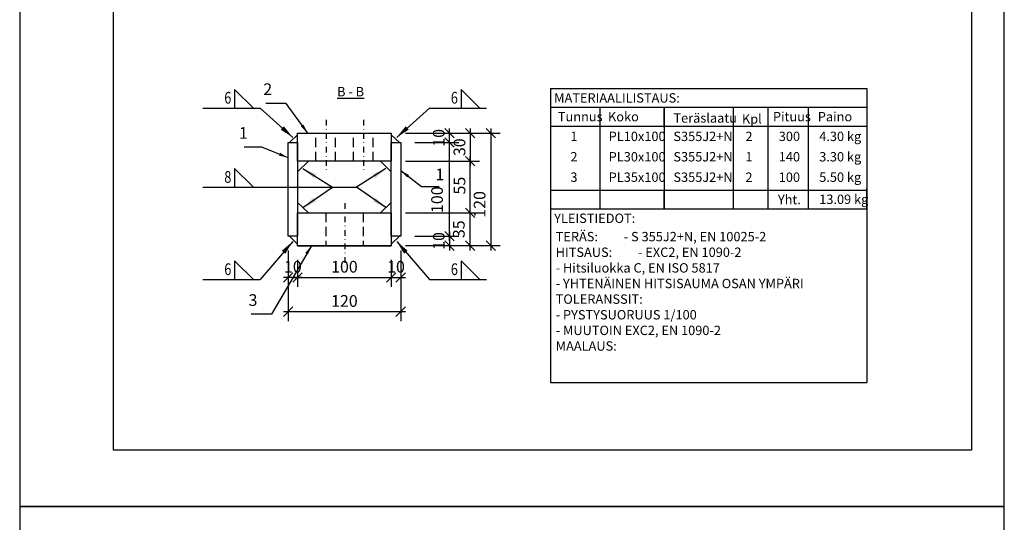
# Model space of a CAD drawing. Units: millimetres. Extents: x 1544499 to 1549657, y -535027 to -524275.
# Drawn here: x 1548607 to 1549657, y -533559 to -533023 of the extents above; entities that cross this region are included whole.
import ezdxf
from ezdxf.enums import TextEntityAlignment as Align

# ---------------------------------------------------------------- set-up
doc = ezdxf.new("R2010")
doc.units = ezdxf.units.MM
doc.header["$LTSCALE"] = 5
doc.header["$PDSIZE"] = 50
doc.linetypes.add('KL', pattern=[3, 2, -1])
doc.linetypes.add('PKL', pattern=[7.2, 3, -2, 0.2, -2])
doc.layers.get('0').update_dxf_attribs({"color": 1, "linetype": 'CONTINUOUS'})
doc.layers.get('DEFPOINTS').update_dxf_attribs({"linetype": 'CONTINUOUS'})
for name, color, linetype in [('R-NIM', 4, 'CONTINUOUS'), ('R3-1', 6, 'CONTINUOUS'), ('R3-1PKL', 6, 'PKL'), ('R3-3', 4, 'CONTINUOUS'), ('R8MERKINNAT', 7, 'CONTINUOUS'), ('R8merkinnat_5', 7, 'CONTINUOUS'), ('R8MIT_5', 1, 'CONTINUOUS'), ('R8TXT-25', 7, 'CONTINUOUS'), ('R8TXT-35', 2, 'CONTINUOUS')]:
    doc.layers.add(name, color=color, linetype=linetype)
doc.styles.add('AINS', font='ARIALN.TTF')
doc.dimstyles.new('AIDETMI', dxfattribs={"dimscale": 100, "dimtxt": 2.5, "dimasz": 2, "dimexe": 2, "dimexo": 3, "dimgap": 1, "dimtad": 1, "dimdec": 0, "dimzin": 0, "dimdsep": 46, "dimtxsty": 'AINS', "dimblk1": 'OBLIQUE', "dimblk2": 'OBLIQUE', "dimsah": 1, "dimcen": 3, "dimdle": 1, "dimclrd": 1, "dimclre": 1, "dimclrt": 1, "dimadec": 0, "dimazin": 0, "dimtfac": 1, "dimtdec": 0, "dimtix": 1, "dimtmove": 2, "dimatfit": 3, "dimfxl": 1, "dimtolj": 1, "dimtzin": 0, "dimarcsym": 0})
doc.dimstyles.new('AIDETMI$7', dxfattribs={"dimscale": 100, "dimtxt": 2.5, "dimasz": 3, "dimexe": 2, "dimexo": 3, "dimgap": 1, "dimtad": 1, "dimdec": 0, "dimzin": 0, "dimdsep": 46, "dimtxsty": 'AINS', "dimcen": 3, "dimdle": 1, "dimclrd": 1, "dimclre": 1, "dimclrt": 1, "dimadec": 0, "dimazin": 0, "dimtfac": 1, "dimtdec": 0, "dimtix": 1, "dimtmove": 2, "dimatfit": 3, "dimfxl": 1, "dimtolj": 1, "dimtzin": 0, "dimarcsym": 0})

# ---------------------------------------------------------------- blocks, each defined once
blk = doc.blocks.new('_OBLIQUE')
at = {"color": 0, "linetype": 'ByBlock'}
blk.add_line((-0.5, -0.5), (0.5, 0.5), dxfattribs=at)
blk = doc.blocks.new('*D812')
at = {"layer": 'DEFPOINTS', "color": 0, "transparency": 16777216}
for p in [(1548893.2, -533253.6), (1549013.2, -533253.6), (1549013.2, -533334)]:
    blk.add_point(p, dxfattribs=at)
at = {"layer": 'R8MIT_5', "color": 1, "lineweight": -2, "transparency": 16777216}
for p, q in [((1548893.2, -533268.6), (1548893.2, -533344)), ((1549013.2, -533268.6), (1549013.2, -533344)), ((1548888.2, -533334), (1549018.2, -533334))]:
    blk.add_line(p, q, dxfattribs=at)
at = {"layer": 'R8MIT_5', "color": 1, "lineweight": -2, "transparency": 16777216, "xscale": 10, "yscale": 10, "zscale": 10, "rotation": 180}
blk.add_blockref('_OBLIQUE', (1548893.2, -533334), dxfattribs=at)
at = {"layer": 'R8MIT_5', "color": 1, "lineweight": -2, "transparency": 16777216, "xscale": 10, "yscale": 10, "zscale": 10}
blk.add_blockref('_OBLIQUE', (1549013.2, -533334), dxfattribs=at)
at = {"layer": 'R8MIT_5', "color": 1, "transparency": 16777216, "insert": (1548953.2, -533322.6), "char_height": 12.5, "attachment_point": 5, "style": 'AINS'}
blk.add_mtext('\\A1;120', dxfattribs=at)
blk = doc.blocks.new('*D813')
at = {"layer": 'DEFPOINTS', "color": 0, "transparency": 16777216}
for p in [(1548893.2, -533253.6), (1548903.2, -533263.6), (1548893.2, -533297.5)]:
    blk.add_point(p, dxfattribs=at)
at = {"layer": 'R8MIT_5', "color": 1, "lineweight": -2, "transparency": 16777216}
for p, q in [((1548893.2, -533268.6), (1548893.2, -533307.5)), ((1548903.2, -533278.6), (1548903.2, -533307.5)), ((1548908.2, -533297.5), (1548888.2, -533297.5))]:
    blk.add_line(p, q, dxfattribs=at)
at = {"layer": 'R8MIT_5', "color": 1, "lineweight": -2, "transparency": 16777216, "xscale": 10, "yscale": 10, "zscale": 10}
blk.add_blockref('_OBLIQUE', (1548893.2, -533297.5), dxfattribs=at)
at = {"layer": 'R8MIT_5', "color": 1, "lineweight": -2, "transparency": 16777216, "xscale": 10, "yscale": 10, "zscale": 10, "rotation": 180}
blk.add_blockref('_OBLIQUE', (1548903.2, -533297.5), dxfattribs=at)
at = {"layer": 'R8MIT_5', "color": 1, "transparency": 16777216, "insert": (1548898.2, -533286.1), "char_height": 12.5, "attachment_point": 5, "style": 'AINS'}
blk.add_mtext('\\A1;10', dxfattribs=at)
blk = doc.blocks.new('*D833')
at = {"layer": 'DEFPOINTS', "color": 0, "transparency": 16777216}
for p in [(1548903.2, -533263.6), (1549003.2, -533263.6), (1549003.2, -533297.5)]:
    blk.add_point(p, dxfattribs=at)
at = {"layer": 'R8MIT_5', "color": 1, "lineweight": -2, "transparency": 16777216}
for p, q in [((1548903.2, -533278.6), (1548903.2, -533307.5)), ((1549003.2, -533278.6), (1549003.2, -533307.5)), ((1548898.2, -533297.5), (1549008.2, -533297.5))]:
    blk.add_line(p, q, dxfattribs=at)
at = {"layer": 'R8MIT_5', "color": 1, "lineweight": -2, "transparency": 16777216, "xscale": 10, "yscale": 10, "zscale": 10, "rotation": 180}
blk.add_blockref('_OBLIQUE', (1548903.2, -533297.5), dxfattribs=at)
at = {"layer": 'R8MIT_5', "color": 1, "lineweight": -2, "transparency": 16777216, "xscale": 10, "yscale": 10, "zscale": 10}
blk.add_blockref('_OBLIQUE', (1549003.2, -533297.5), dxfattribs=at)
at = {"layer": 'R8MIT_5', "color": 1, "transparency": 16777216, "insert": (1548953.2, -533286.1), "char_height": 12.5, "attachment_point": 5, "style": 'AINS'}
blk.add_mtext('\\A1;100', dxfattribs=at)
blk = doc.blocks.new('*D834')
at = {"layer": 'DEFPOINTS', "color": 0, "transparency": 16777216}
for p in [(1549013.2, -533253.6), (1549003.2, -533263.6), (1549013.2, -533297.5)]:
    blk.add_point(p, dxfattribs=at)
at = {"layer": 'R8MIT_5', "color": 1, "lineweight": -2, "transparency": 16777216}
for p, q in [((1549013.2, -533268.6), (1549013.2, -533307.5)), ((1549003.2, -533278.6), (1549003.2, -533307.5)), ((1548998.2, -533297.5), (1549018.2, -533297.5))]:
    blk.add_line(p, q, dxfattribs=at)
at = {"layer": 'R8MIT_5', "color": 1, "lineweight": -2, "transparency": 16777216, "xscale": 10, "yscale": 10, "zscale": 10}
blk.add_blockref('_OBLIQUE', (1549003.2, -533297.5), dxfattribs=at)
at = {"layer": 'R8MIT_5', "color": 1, "lineweight": -2, "transparency": 16777216, "xscale": 10, "yscale": 10, "zscale": 10, "rotation": 180}
blk.add_blockref('_OBLIQUE', (1549013.2, -533297.5), dxfattribs=at)
at = {"layer": 'R8MIT_5', "color": 1, "transparency": 16777216, "insert": (1549008.2, -533286.1), "char_height": 12.5, "attachment_point": 5, "style": 'AINS'}
blk.add_mtext('\\A1;10', dxfattribs=at)
blk = doc.blocks.new('*D835')
at = {"layer": 'DEFPOINTS', "color": 0, "transparency": 16777216}
for p in [(1549013.2, -533253.6), (1549003.2, -533263.6), (1549065.2, -533263.6)]:
    blk.add_point(p, dxfattribs=at)
at = {"layer": 'R8MIT_5', "color": 1, "lineweight": -2, "transparency": 16777216}
for p, q in [((1549065.2, -533248.6), (1549065.2, -533268.6)), ((1549028.2, -533253.6), (1549075.2, -533253.6)), ((1549018.2, -533263.6), (1549075.2, -533263.6))]:
    blk.add_line(p, q, dxfattribs=at)
at = {"layer": 'R8MIT_5', "color": 1, "lineweight": -2, "transparency": 16777216, "xscale": 10, "yscale": 10, "zscale": 10}
for p, rotation in [((1549065.2, -533253.6), 270), ((1549065.2, -533263.6), 90)]:
    blk.add_blockref('_OBLIQUE', p, dxfattribs=dict(at, rotation=rotation))
at = {"layer": 'R8MIT_5', "color": 1, "transparency": 16777216, "insert": (1549053.8, -533258.6), "char_height": 12.5, "attachment_point": 5, "rotation": 90, "style": 'AINS'}
blk.add_mtext('\\A1;10', dxfattribs=at)
blk = doc.blocks.new('*D836')
at = {"layer": 'DEFPOINTS', "color": 0, "transparency": 16777216}
for p in [(1549013.2, -533153.6), (1549065.2, -533153.6), (1549013.2, -533253.6)]:
    blk.add_point(p, dxfattribs=at)
at = {"layer": 'R8MIT_5', "color": 1, "lineweight": -2, "transparency": 16777216}
for p, q in [((1549028.2, -533153.6), (1549075.2, -533153.6)), ((1549065.2, -533258.6), (1549065.2, -533148.6)), ((1549028.2, -533253.6), (1549075.2, -533253.6))]:
    blk.add_line(p, q, dxfattribs=at)
at = {"layer": 'R8MIT_5', "color": 1, "lineweight": -2, "transparency": 16777216, "xscale": 10, "yscale": 10, "zscale": 10}
for p, rotation in [((1549065.2, -533153.6), 90), ((1549065.2, -533253.6), 270)]:
    blk.add_blockref('_OBLIQUE', p, dxfattribs=dict(at, rotation=rotation))
at = {"layer": 'R8MIT_5', "color": 1, "transparency": 16777216, "insert": (1549052, -533214.6), "char_height": 12.5, "attachment_point": 5, "rotation": 90, "style": 'AINS'}
blk.add_mtext('\\A1;100', dxfattribs=at)
blk = doc.blocks.new('*D837')
at = {"layer": 'DEFPOINTS', "color": 0, "transparency": 16777216}
for p in [(1549003.2, -533143.6), (1549065.2, -533143.6), (1549013.2, -533153.6)]:
    blk.add_point(p, dxfattribs=at)
at = {"layer": 'R8MIT_5', "color": 1, "lineweight": -2, "transparency": 16777216}
for p, q in [((1549018.2, -533143.6), (1549075.2, -533143.6)), ((1549065.2, -533158.6), (1549065.2, -533138.6)), ((1549028.2, -533153.6), (1549075.2, -533153.6))]:
    blk.add_line(p, q, dxfattribs=at)
at = {"layer": 'R8MIT_5', "color": 1, "lineweight": -2, "transparency": 16777216, "xscale": 10, "yscale": 10, "zscale": 10}
for p, rotation in [((1549065.2, -533143.6), 270), ((1549065.2, -533153.6), 90)]:
    blk.add_blockref('_OBLIQUE', p, dxfattribs=dict(at, rotation=rotation))
at = {"layer": 'R8MIT_5', "color": 1, "transparency": 16777216, "insert": (1549053.8, -533148.6), "char_height": 12.5, "attachment_point": 5, "rotation": 90, "style": 'AINS'}
blk.add_mtext('\\A1;10', dxfattribs=at)
blk = doc.blocks.new('*D838')
at = {"layer": 'DEFPOINTS', "color": 0, "transparency": 16777216}
for p in [(1549003.2, -533143.6), (1549003.2, -533173.6), (1549087.3, -533173.6)]:
    blk.add_point(p, dxfattribs=at)
at = {"layer": 'R8MIT_5', "color": 1, "lineweight": -2, "transparency": 16777216}
for p, q in [((1549018.2, -533143.6), (1549097.3, -533143.6)), ((1549087.3, -533138.6), (1549087.3, -533178.6)), ((1549018.2, -533173.6), (1549097.3, -533173.6))]:
    blk.add_line(p, q, dxfattribs=at)
at = {"layer": 'R8MIT_5', "color": 1, "lineweight": -2, "transparency": 16777216, "xscale": 10, "yscale": 10, "zscale": 10}
for p, rotation in [((1549087.3, -533143.6), 90), ((1549087.3, -533173.6), 270)]:
    blk.add_blockref('_OBLIQUE', p, dxfattribs=dict(at, rotation=rotation))
at = {"layer": 'R8MIT_5', "color": 1, "transparency": 16777216, "insert": (1549075.9, -533158.6), "char_height": 12.5, "attachment_point": 5, "rotation": 90, "style": 'AINS'}
blk.add_mtext('\\A1;30', dxfattribs=at)
blk = doc.blocks.new('*D839')
at = {"layer": 'DEFPOINTS', "color": 0, "transparency": 16777216}
for p in [(1549003.2, -533228.6), (1549087.3, -533228.6), (1549003.2, -533263.6)]:
    blk.add_point(p, dxfattribs=at)
at = {"layer": 'R8MIT_5', "color": 1, "lineweight": -2, "transparency": 16777216}
for p, q in [((1549018.2, -533228.6), (1549097.3, -533228.6)), ((1549087.3, -533268.6), (1549087.3, -533223.6)), ((1549018.2, -533263.6), (1549097.3, -533263.6))]:
    blk.add_line(p, q, dxfattribs=at)
at = {"layer": 'R8MIT_5', "color": 1, "lineweight": -2, "transparency": 16777216, "xscale": 10, "yscale": 10, "zscale": 10}
for p, rotation in [((1549087.3, -533228.6), 90), ((1549087.3, -533263.6), 270)]:
    blk.add_blockref('_OBLIQUE', p, dxfattribs=dict(at, rotation=rotation))
at = {"layer": 'R8MIT_5', "color": 1, "transparency": 16777216, "insert": (1549075.2, -533246.1), "char_height": 12.5, "attachment_point": 5, "rotation": 90, "style": 'AINS'}
blk.add_mtext('\\A1;35', dxfattribs=at)
blk = doc.blocks.new('*D840')
at = {"layer": 'DEFPOINTS', "color": 0, "transparency": 16777216}
for p in [(1549003.2, -533173.6), (1549087.3, -533173.6), (1549003.2, -533228.6)]:
    blk.add_point(p, dxfattribs=at)
at = {"layer": 'R8MIT_5', "color": 1, "lineweight": -2, "transparency": 16777216}
for p, q in [((1549087.3, -533233.6), (1549087.3, -533168.6)), ((1549018.2, -533173.6), (1549097.3, -533173.6)), ((1549018.2, -533228.6), (1549097.3, -533228.6))]:
    blk.add_line(p, q, dxfattribs=at)
at = {"layer": 'R8MIT_5', "color": 1, "lineweight": -2, "transparency": 16777216, "xscale": 10, "yscale": 10, "zscale": 10}
for p, rotation in [((1549087.3, -533173.6), 90), ((1549087.3, -533228.6), 270)]:
    blk.add_blockref('_OBLIQUE', p, dxfattribs=dict(at, rotation=rotation))
at = {"layer": 'R8MIT_5', "color": 1, "transparency": 16777216, "insert": (1549075.9, -533199.6), "char_height": 12.5, "attachment_point": 5, "rotation": 90, "style": 'AINS'}
blk.add_mtext('\\A1;55', dxfattribs=at)
blk = doc.blocks.new('*D841')
at = {"layer": 'DEFPOINTS', "color": 0, "transparency": 16777216}
for p in [(1549003.2, -533143.6), (1549003.2, -533263.6), (1549109.4, -533263.6)]:
    blk.add_point(p, dxfattribs=at)
at = {"layer": 'R8MIT_5', "color": 1, "lineweight": -2, "transparency": 16777216}
for p, q in [((1549018.2, -533143.6), (1549119.4, -533143.6)), ((1549109.4, -533138.6), (1549109.4, -533268.6)), ((1549018.2, -533263.6), (1549119.4, -533263.6))]:
    blk.add_line(p, q, dxfattribs=at)
at = {"layer": 'R8MIT_5', "color": 1, "lineweight": -2, "transparency": 16777216, "xscale": 10, "yscale": 10, "zscale": 10}
for p, rotation in [((1549109.4, -533143.6), 90), ((1549109.4, -533263.6), 270)]:
    blk.add_blockref('_OBLIQUE', p, dxfattribs=dict(at, rotation=rotation))
at = {"layer": 'R8MIT_5', "color": 1, "transparency": 16777216, "insert": (1549097.4, -533219.6), "char_height": 12.5, "attachment_point": 5, "rotation": 90, "style": 'AINS'}
blk.add_mtext('\\A1;120', dxfattribs=at)
blk = doc.blocks.new('hits_pie')
at = {"layer": 'R8TXT-35'}
blk.add_lwpolyline([(6.78, 0), (10.78, 0), (6.78, 4)], close=True, dxfattribs=at)
blk = doc.blocks.new('hits_tek')
at = {"layer": 'R8TXT-25', "color": 1}
blk.add_line((0, 0), (12.22, 0), dxfattribs=at)
at = {"layer": 'R8TXT-25', "style": 'AINS', "width": 0.8}
blk.add_attdef('A', text='', height=2.5, dxfattribs=at).set_placement((6.09, 0.96), align=Align.RIGHT)
blk.add_attdef('HITSI', (12.22, 1), '', height=2.5, dxfattribs=at)

msp = doc.modelspace()

# ---------------------------------------------------------------- linework, layer by layer
at = {"layer": 'R-NIM'}
for points in [[(1548606.92, -533541.85), (1549656.92, -533541.85), (1549656.92, -532056.85), (1548606.92, -532056.85)], [(1548706.92, -533481.85), (1548706.92, -532111.85), (1549621.92, -532111.85), (1549621.92, -533481.85)], [(1548606.92, -535026.85), (1549656.92, -535026.85), (1549656.92, -533541.85), (1548606.92, -533541.85)]]:
    msp.add_lwpolyline(points, close=True, dxfattribs=at)
at = {"layer": 'R3-1'}
for p, q in [((1549172.82, -533096.02), (1549510.45, -533096.02)), ((1549172.82, -533096.02), (1549172.82, -533116.02)), ((1549510.45, -533096.02), (1549510.45, -533116.02)), ((1549172.82, -533116.02), (1549510.45, -533116.02)), ((1549172.82, -533116.02), (1549172.82, -533409.7)), ((1549225.44, -533116.02), (1549225.44, -533136.02)), ((1549225.44, -533116.02), (1549225.44, -533224.39)), ((1549294.33, -533116.02), (1549294.33, -533224.39)), ((1549367.92, -533116.02), (1549367.92, -533224.39)), ((1549404.61, -533116.02), (1549404.61, -533224.39)), ((1549447.78, -533116.02), (1549447.78, -533136.02)), ((1549447.78, -533116.02), (1549447.78, -533224.39)), ((1549510.45, -533116.02), (1549510.45, -533136.02)), ((1549510.45, -533116.02), (1549510.45, -533409.7)), ((1549294.33, -533137.45), (1549294.33, -533117.45)), ((1549367.92, -533117.78), (1549367.92, -533137.78)), ((1549404.61, -533117.45), (1549404.61, -533137.45)), ((1549172.82, -533136.02), (1549510.45, -533136.02)), ((1548894.57, -533153.63), (1548903.24, -533145.31)), ((1549011.9, -533153.63), (1549003.24, -533145.31)), ((1548914.79, -533173.63), (1548903.24, -533184.72)), ((1548991.68, -533173.63), (1549003.24, -533184.72)), ((1549172.82, -533204.39), (1549510.45, -533204.39)), ((1549172.82, -533204.39), (1549172.82, -533224.39)), ((1549172.82, -533204.39), (1549172.82, -533224.39)), ((1549225.44, -533204.39), (1549225.44, -533224.39)), ((1549294.33, -533224.39), (1549294.33, -533204.39)), ((1549367.92, -533204.71), (1549367.92, -533224.71)), ((1549404.61, -533204.39), (1549404.61, -533224.39)), ((1549447.78, -533204.39), (1549447.78, -533224.39)), ((1549447.78, -533204.39), (1549447.78, -533224.39)), ((1549510.45, -533224.39), (1549510.45, -533202.63)), ((1549510.45, -533204.39), (1549510.45, -533224.39)), ((1549510.45, -533204.39), (1549510.45, -533224.39)), ((1548914.79, -533228.63), (1548903.24, -533217.54)), ((1548991.68, -533228.63), (1549003.24, -533217.54)), ((1549172.82, -533224.39), (1549510.45, -533224.39)), ((1548894.57, -533253.63), (1548903.24, -533261.95)), ((1549011.9, -533253.63), (1549003.24, -533261.95)), ((1549172.82, -533409.7), (1549510.45, -533409.7))]:
    msp.add_line(p, q, dxfattribs=at)
at = {"layer": 'R3-1PKL', "ltscale": 0.4}
for p, q in [((1548933.68, -533129.28), (1548933.68, -533184.15)), ((1548973.68, -533129.28), (1548973.68, -533184.15)), ((1548953.68, -533218.17), (1548953.68, -533285.86))]:
    msp.add_line(p, q, dxfattribs=at)
at = {"layer": 'R3-3', "linetype": 'KL'}
for p, q in [((1548922.74, -533173.63), (1548922.74, -533143.63)), ((1548943.74, -533173.63), (1548943.74, -533143.63)), ((1548962.74, -533173.63), (1548962.74, -533143.63)), ((1548983.74, -533173.63), (1548983.74, -533143.63)), ((1548933.24, -533228.63), (1548933.24, -533263.63)), ((1548973.24, -533228.63), (1548973.24, -533263.63))]:
    msp.add_line(p, q, dxfattribs=at)
at = {"layer": 'R3-3'}
for p, q in [((1548893.24, -533153.63), (1548903.24, -533153.63)), ((1549003.24, -533153.63), (1549013.24, -533153.63)), ((1548903.24, -533228.63), (1549003.24, -533228.63)), ((1548903.24, -533263.63), (1549003.24, -533263.63))]:
    msp.add_line(p, q, dxfattribs=at)
for points in [[(1548903.24, -533143.63), (1549003.24, -533143.63), (1549003.24, -533173.63), (1548903.24, -533173.63)], [(1548893.24, -533153.63), (1548903.24, -533153.63), (1548903.24, -533253.63), (1548893.24, -533253.63)], [(1549003.24, -533153.63), (1549013.24, -533153.63), (1549013.24, -533253.63), (1549003.24, -533253.63)], [(1548903.24, -533228.63), (1549003.24, -533228.63), (1549003.24, -533263.63), (1548903.24, -533263.63)]]:
    msp.add_lwpolyline(points, close=True, dxfattribs=at)
at = {"layer": 'R8MERKINNAT', "color": 1}
msp.add_line((1548863.31, -533201.38), (1548965.94, -533201.38), dxfattribs=at)

# ---------------------------------------------------------------- block references
at = {"layer": 'R8MERKINNAT', "xscale": 5, "yscale": 5, "zscale": 5}
for p, values in [((1548802.22, -533116.9), {'A': '6'}), ((1549043.8, -533116.9), {'A': '6'}), ((1548802.22, -533201.38), {'A': '8'}), ((1548802.22, -533299.78), {'A': '6'}), ((1549043.8, -533299.78), {'A': '6'})]:
    msp.add_blockref('hits_tek', p, dxfattribs=at).add_auto_attribs(values)
for p in [(1548802.22, -533116.9), (1549043.8, -533116.9), (1548802.22, -533201.38), (1548802.22, -533299.78), (1549043.8, -533299.78)]:
    msp.add_blockref('hits_pie', p, dxfattribs=at)

# ---------------------------------------------------------------- texts
at = {"layer": 'R8merkinnat_5', "style": 'AINS'}
for s, p in [('MATERIAALILISTAUS:', (1549176.86, -533111.02)), ('Tunnus', (1549180.82, -533131.02)), ('Koko', (1549234.32, -533131.02)), ('Teräslaatu', (1549304.05, -533132.45)), ('Kpl', (1549377.14, -533133.43)), ('Pituus', (1549410.23, -533131.02)), ('Paino', (1549458.02, -533131.02)), ('1', (1549194.2, -533152.05)), ('PL10x100', (1549235.03, -533152.05)), ('S355J2+N', (1549304.04, -533152.05)), ('2', (1549380.82, -533152.05)), ('300', (1549416.38, -533152.05)), ('4.30 kg', (1549459.56, -533152.05)), ('2', (1549194.2, -533173.81)), ('PL30x100', (1549235.03, -533173.81)), ('S355J2+N', (1549304.04, -533173.81)), ('1', (1549380.82, -533173.81)), ('140', (1549416.38, -533173.81)), ('3.30 kg', (1549459.56, -533173.81)), ('3', (1549194.2, -533195.57)), ('PL35x100', (1549235.03, -533195.57)), ('S355J2+N', (1549304.04, -533195.57)), ('2', (1549380.82, -533195.57)), ('100', (1549416.38, -533195.57)), ('5.50 kg', (1549459.56, -533195.57)), ('Yht.', (1549415.45, -533219.39)), ('13.09 kg', (1549459.56, -533219.18)), ('YLEISTIEDOT:', (1549176.86, -533239.39))]:
    msp.add_text(s, height=10, dxfattribs=at).set_placement(p)
at = {"layer": 'R8merkinnat_5', "color": 1, "char_height": 12.5, "style": 'AINS'}
for s, insert, attachment_point in [('2', (1548876.11, -533106.91), 9), ('1', (1548850.25, -533153.56), 9), ('1', (1549050.3, -533189.29), 4), ('3', (1548860.42, -533331.83), 9)]:
    msp.add_mtext(s, dxfattribs=dict(at, insert=insert, attachment_point=attachment_point))
at = {"layer": 'R8merkinnat_5', "char_height": 10, "attachment_point": 1, "style": 'AINS'}
for s, insert, width in [('\\LB - B', (1548945.42, -533094.36), 54.6918), ('TERÄS: ^I- S 355J2+N, EN 10025-2\\PHITSAUS: ^I- EXC2, EN 1090-2\\P^I^I- Hitsiluokka C, EN ISO 5817 \\P^I^I- YHTENÄINEN HITSISAUMA OSAN YMPÄRI\\PTOLERANSSIT: \\P^I^I- PYSTYSUORUUS 1/100\\P^I^I- MUUTOIN EXC2, EN 1090-2\\PMAALAUS:', (1549178.51, -533248.97), 887.3692)]:
    msp.add_mtext(s, dxfattribs=dict(at, insert=insert, width=width))

# ---------------------------------------------------------------- dimensions: what is measured, and where the dimension line sits
at = {"layer": 'R8MIT_5'}
for base, p1, p2, picture, middle in [((1549065.21, -533143.63), (1549013.24, -533153.63), (1549003.24, -533143.63), '*D837', (1549053.83, -533148.63)), ((1549087.28, -533173.63), (1549003.24, -533143.63), (1549003.24, -533173.63), '*D838', (1549075.9, -533158.63)), ((1549065.21, -533263.63), (1549013.24, -533253.63), (1549003.24, -533263.63), '*D835', (1549053.83, -533258.63))]:
    dim = msp.add_linear_dim(base=base, p1=p1, p2=p2, angle=90, dimstyle='AIDETMI', override={"dimscale": 5}, dxfattribs=at)
    dim.commit()
    dim.dimension.update_dxf_attribs({"geometry": picture, "text_midpoint": middle})
for base, p1, p2, picture, middle in [((1549109.36, -533263.63), (1549003.24, -533143.63), (1549003.24, -533263.63), '*D841', (1549097.35, -533219.63)), ((1549065.21, -533153.63), (1549013.24, -533253.63), (1549013.24, -533153.63), '*D836', (1549051.98, -533214.59)), ((1549087.28, -533173.63), (1549003.24, -533228.63), (1549003.24, -533173.63), '*D840', (1549075.9, -533199.6)), ((1549087.28, -533228.63), (1549003.24, -533263.63), (1549003.24, -533228.63), '*D839', (1549075.22, -533246.13))]:
    dim = msp.add_linear_dim(base=base, p1=p1, p2=p2, angle=90, dimstyle='AIDETMI', override={"dimscale": 5}, dxfattribs=at)
    dim.commit()
    dim.dimension.update_dxf_attribs({"geometry": picture, "text_midpoint": middle, "dimtype": 160})
for base, p1, p2, picture, middle in [((1549013.24, -533333.97), (1548893.24, -533253.63), (1549013.24, -533253.63), '*D812', (1548953.24, -533322.59)), ((1548893.24, -533297.51), (1548903.24, -533263.63), (1548893.24, -533253.63), '*D813', (1548898.24, -533286.13)), ((1549013.24, -533297.51), (1549003.24, -533263.63), (1549013.24, -533253.63), '*D834', (1549008.24, -533286.13)), ((1549003.24, -533297.51), (1548903.24, -533263.63), (1549003.24, -533263.63), '*D833', (1548953.24, -533286.13))]:
    dim = msp.add_linear_dim(base=base, p1=p1, p2=p2, dimstyle='AIDETMI', override={"dimscale": 5}, dxfattribs=at)
    dim.commit()
    dim.dimension.update_dxf_attribs({"geometry": picture, "text_midpoint": middle})

# ---------------------------------------------------------------- leaders
at = {"layer": 'R8MERKINNAT'}
for points in [[(1548898.1, -533148.08), (1548863.31, -533116.9)], [(1549009.01, -533148.08), (1549043.8, -533116.9)], [(1548909.01, -533181.39), (1548940.53, -533201.38)], [(1548997.46, -533181.39), (1548965.94, -533201.38)], [(1548909.01, -533223.08), (1548940.53, -533201.38)], [(1548997.46, -533223.08), (1548965.94, -533201.38)], [(1548898.1, -533259.17), (1548863.31, -533299.78)], [(1549009.01, -533259.17), (1549043.8, -533299.78)]]:
    msp.add_leader(points, dimstyle='AIDETMI$7', override={"dimscale": 5}, dxfattribs=at)
at = {"layer": 'R8merkinnat_5', "annotation_type": 0, "has_hookline": 1}
for points, hookline_direction, text_width in [([(1548914.1, -533143.63), (1548891.11, -533111.91), (1548881.11, -533111.91)], 1, 6.8), ([(1548893.24, -533169.77), (1548865.25, -533158.56), (1548855.25, -533158.56)], 1, 3.78), ([(1549013.24, -533183.47), (1549035.3, -533200.56), (1549045.3, -533200.56)], 0, 3.78), ([(1548917.94, -533263.63), (1548875.42, -533336.83), (1548865.42, -533336.83)], 1, 6.71)]:
    msp.add_leader(points, dimstyle='AIDETMI', override={"dimscale": 5}, dxfattribs=dict(at, hookline_direction=hookline_direction, text_width=text_width))

doc.saveas('drawing.dxf')
